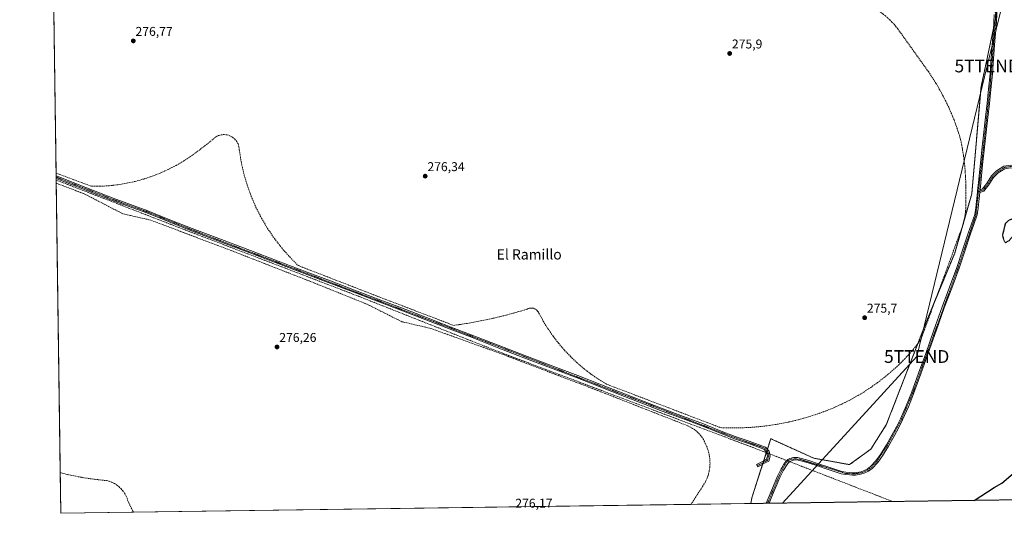
# Model space of a CAD drawing. Units: metres. Extents: x 597949 to 601434, y 4675912 to 4678274.
# Drawn here: x 597960 to 598731, y 4675912 to 4676299 of the extents above; entities that cross this region are included whole.
import ezdxf
from ezdxf.enums import TextEntityAlignment as Align

# ---------------------------------------------------------------- set-up
doc = ezdxf.new("R2010")
doc.units = ezdxf.units.M
doc.header["$MEASUREMENT"] = 0
for name, pattern in [('TRAZO_Y_PUNTO', [1, 0.5, -0.25, 0, -0.25]), ('TRAZOS', [0.75, 0.5, -0.25]), ('TRAZOS2', [0.375, 0.25, -0.125]), ('TRAZOSX2', [1.5, 1, -0.5])]:
    doc.linetypes.add(name, pattern=pattern)
doc.layers.get('0').update_dxf_attribs({"lineweight": 5})
for name, color, linetype, lineweight in [('Arbolado forestal', 92, 'TRAZOS', 0), ('Arbolado forestal CxS', 92, 'Continuous', 0), ('Camino', 19, 'Continuous', 0), ('Camino Cxs', 19, 'Continuous', 0), ('Camino eje', 39, 'TRAZO_Y_PUNTO', 13), ('Carátula', 7, 'Continuous', 5), ('Comarca CxS', 133, 'Continuous', 0), ('Comunidad Autónoma CxS', 142, 'Continuous', 0), ('Corriente artificial lineal', 5, 'TRAZOSX2', 13), ('Curva de nivel maestra', 36, 'Continuous', 30), ('Curva de nivel maestra depresión', 36, 'TRAZOS2', 30), ('Municipio CxS', 142, 'Continuous', 0), ('Muro lineal', 1, 'TRAZOSX2', 13), ('Pista no pavimentada', 254, 'Continuous', 13), ('Pista no pavimentada Cxs', 254, 'Continuous', 0), ('Pista pavimentada eje', 135, 'TRAZO_Y_PUNTO', 0), ('Prado', 92, 'Continuous', 0), ('Prado CxS', 92, 'Continuous', 0), ('Provincia CxS', 1, 'Continuous', 0), ('Punto de cota en terreno', 7, 'Continuous', 0), ('Rótulo de punto de cota en terreno', 19, 'Continuous', 0), ('Tendido', 6, 'Continuous', 0), ('Texto cartográfico', 19, 'Continuous', 0), ('Torre de tendido puntual', 7, 'Continuous', 0)]:
    doc.layers.add(name, color=color, linetype=linetype, lineweight=lineweight)
doc.styles.add('Arial', font='txt', dxfattribs={"height": 0.2})

# ---------------------------------------------------------------- blocks, each defined once
blk = doc.blocks.new('*U155')
at = {"layer": 'Prado CxS', "color": 92, "linetype": 'Continuous', "lineweight": 0}
blk.add_polyline3d([(598638.95, 4675980.93, 275.93), (598626.86, 4675962.01, 275.9), (598610.21, 4675949.79, 275.83), (598582.11, 4675954.84, 276.82), (598548.35, 4675970.12, 275.86), (598533.58, 4675923.78, 276.24), (598532.72, 4675919.31, 276.34), (597991.75, 4675911.63, 276.55), (597984.99, 4676397.34, 276.73), (598053.41, 4676401.67, 276.29), (598117.34, 4676404.17, 276.63), (598176.2, 4676406.48, 276.52), (598199.61, 4676407.4, 276.69), (598255.52, 4676404.53, 276.43), (598337.22, 4676384.46, 276.25), (598510.66, 4676342.9, 276.32), (598591.49, 4676334.72, 276.04), (598646.83, 4676327.13, 276.12), (598725.67, 4676304.19, 277.72), (598713.23, 4676246.01, 276.03), (598705.99, 4676162.09, 276.38), (598692.58, 4676115.57, 276.26), (598670.36, 4676061.96, 275.96), (598638.95, 4675980.93, 275.93)], close=True, dxfattribs=at)
blk = doc.blocks.new('5PATER')
at = {"layer": 'Carátula', "linetype": 'Continuous', "lineweight": 5}
h = blk.add_hatch(color=250, dxfattribs=at)
edge = h.paths.add_edge_path()
edge.add_ellipse((0, 0.01), major_axis=(-1.33, -1.34), ratio=0.999422, start_angle=0, end_angle=360)
blk = doc.blocks.new('*U195')
at = {"layer": 'Muro lineal', "color": 1, "linetype": 'TRAZOSX2', "lineweight": 13}
for points in [[(598365.63, 4676070.23, 276.22), (598366.21, 4676069.41, 276.23), (598366.67, 4676068.51, 276.21), (598370.04, 4676062.33, 276.2), (598373.74, 4676056.33, 276.18), (598377.73, 4676050.53, 276.15), (598382.02, 4676044.95, 275.99), (598386.6, 4676039.59, 276.02), (598391.44, 4676034.48, 275.96), (598396.55, 4676029.63, 275.95), (598401.89, 4676025.04, 276.03), (598407.47, 4676020.74, 275.98), (598413.26, 4676016.73, 276.1), (598419.25, 4676013.03, 276.23), (598509, 4675978.8, 276.15), (598516.7, 4675978.56, 275.98), (598524.41, 4675978.61, 275.96), (598532.11, 4675978.95, 275.8), (598539.79, 4675979.58, 275.81), (598547.44, 4675980.51, 275.82), (598555.05, 4675981.73, 275.8), (598562.61, 4675983.23, 275.77), (598570.1, 4675985.03, 275.76), (598577.52, 4675987.1, 275.77), (598584.86, 4675989.46, 275.82), (598592.1, 4675992.1, 275.75), (598598.15, 4675994.57, 275.74), (598604.1, 4675997.27, 275.77), (598609.94, 4676000.2, 275.77), (598615.67, 4676003.35, 275.76), (598621.27, 4676006.71, 275.77), (598626.74, 4676010.29, 275.8), (598632.07, 4676014.07, 275.8), (598637.25, 4676018.05, 275.81), (598642.28, 4676022.23, 275.89), (598647.14, 4676026.59, 275.84), (598651.83, 4676031.14, 275.83), (598653.26, 4676032.58, 275.8), (598654.66, 4676034.04, 275.82), (598656.03, 4676035.52, 275.86), (598657.39, 4676037.03, 275.84), (598658.71, 4676038.55, 275.86), (598660.02, 4676040.1, 275.82), (598661.3, 4676041.67, 276.94), (598662.55, 4676043.26, 276.54), (598663.78, 4676044.86, 276.22), (598664.99, 4676046.49, 276.94), (598666.17, 4676048.14, 279.13), (598696.41, 4676130.45, 276.03), (598697.43, 4676132.9, 276.18), (598698.33, 4676135.38, 276.75), (598699.11, 4676137.91, 276.28), (598699.78, 4676140.47, 276.32), (598700.34, 4676143.06, 276.1), (598700.78, 4676145.67, 276.13), (598701.1, 4676148.29, 275.98), (598701.3, 4676150.93, 275.9), (598701.38, 4676153.57, 275.8), (598701.34, 4676156.22, 275.76), (598701.19, 4676158.86, 275.73), (598701.3, 4676163.06, 275.71), (598701.32, 4676167.26, 275.72), (598701.25, 4676171.47, 275.75), (598701.07, 4676175.66, 275.76), (598700.81, 4676179.86, 275.69), (598700.44, 4676184.04, 275.73), (598699.98, 4676188.22, 275.7), (598699.43, 4676192.39, 275.69), (598698.78, 4676196.54, 275.72), (598698.03, 4676200.68, 275.72), (598697.19, 4676204.79, 275.73), (598695.62, 4676209.93, 275.72), (598693.9, 4676215.01, 275.76), (598692.04, 4676220.04, 275.8), (598690.02, 4676225.02, 275.75), (598687.86, 4676229.93, 275.77), (598685.56, 4676234.78, 275.75), (598683.11, 4676239.56, 275.69), (598680.53, 4676244.26, 275.76), (598677.8, 4676248.89, 275.76), (598674.95, 4676253.43, 275.75), (598671.96, 4676257.89, 275.79), (598649.38, 4676289.48, 275.83), (598648, 4676291.38, 275.81), (598646.54, 4676293.24, 275.81), (598645.01, 4676295.03, 275.82), (598643.41, 4676296.76, 275.81), (598641.75, 4676298.43, 275.77), (598640.02, 4676300.04, 275.76), (598638.23, 4676301.57, 275.84), (598636.38, 4676303.04, 275.8), (598634.48, 4676304.43, 275.8), (598632.53, 4676305.75, 275.79), (598630.53, 4676307, 275.79), (598597.6, 4676325.04, 275.78), (598596.31, 4676325.74, 275.8), (598595.01, 4676326.41, 275.8), (598593.69, 4676327.05, 275.82), (598592.36, 4676327.66, 275.86), (598591.02, 4676328.25, 275.96), (598589.66, 4676328.8, 276.03), (598588.3, 4676329.33, 276.05), (598586.92, 4676329.83, 276.03), (598585.53, 4676330.3, 276.04), (598584.14, 4676330.74, 276.06), (598582.73, 4676331.15, 276.12), (598581.4, 4676331.41, 276.16), (598510.25, 4676339.63, 276.27), (598503.86, 4676339.09, 276.1), (598497.49, 4676338.31, 276.11), (598491.16, 4676337.29, 276.04), (598484.88, 4676336.03, 275.98), (598478.64, 4676334.54, 276.01), (598472.47, 4676332.81, 276.03), (598466.36, 4676330.85, 275.99), (598460.34, 4676328.66, 276), (598454.4, 4676326.25, 276), (598448.55, 4676323.61, 276.08), (598442.81, 4676320.76, 276.06), (598440.16, 4676319.96, 276.1), (598434.58, 4676320.76, 276.08), (598429, 4676322.88, 276.08), (598425.55, 4676325.27, 276.02), (598421.4, 4676330.56, 276.04), (598417.02, 4676335.66, 276.15), (598412.44, 4676340.59, 276.42), (598407.65, 4676345.31, 276.36), (598402.68, 4676349.83, 276.34), (598397.51, 4676354.14, 276.34), (598392.17, 4676358.23, 276.36), (598386.67, 4676362.09, 276.35), (598381.01, 4676365.72, 276.4), (598375.2, 4676369.11, 276.43), (598369.25, 4676372.25, 276.47), (598299.42, 4676389.49, 276.61), (598287.21, 4676391.88, 276.55), (598280.14, 4676391.71, 276.47), (598273.09, 4676391.19, 276.48), (598266.07, 4676390.32, 276.58), (598259.1, 4676389.11, 276.58), (598252.2, 4676387.57, 276.53), (598245.39, 4676385.69, 276.58), (598238.67, 4676383.47, 276.62), (598232.08, 4676380.93, 276.55), (598225.61, 4676378.07, 276.68), (598219.29, 4676374.9, 276.53), (598213.14, 4676371.42, 276.54), (598208.98, 4676368.99, 276.58), (598204.9, 4676366.44, 276.53), (598200.9, 4676363.77, 276.57), (598196.99, 4676360.97, 276.57), (598193.17, 4676358.05, 276.56), (598189.43, 4676355.02, 276.55), (598185.79, 4676351.88, 276.51), (598182.25, 4676348.62, 276.61), (598178.81, 4676345.26, 276.55), (598175.48, 4676341.79, 276.64), (598172.25, 4676338.22, 276.51), (598171.01, 4676337.04, 276.54), (598169.55, 4676336.13, 276.56), (598167.94, 4676335.53, 276.65), (598166.24, 4676335.26, 276.62), (598164.52, 4676335.34, 276.66), (598162.85, 4676335.75, 276.75), (598161.3, 4676336.49, 276.8), (598159.93, 4676337.53, 276.82), (598158.79, 4676338.82, 276.72), (598157.93, 4676340.3, 276.64), (598157.39, 4676341.93, 276.45), (598156.31, 4676347.6, 276.22), (598154.96, 4676353.21, 276.19), (598153.34, 4676358.75, 276.22), (598151.46, 4676364.2, 276.39), (598149.32, 4676369.56, 276.25), (598146.93, 4676374.81, 276.01), (598144.28, 4676379.94, 276.43), (598141.4, 4676384.93, 276.46), (598138.28, 4676389.79, 276.47), (598134.92, 4676394.48, 276.51), (598131.35, 4676399.01, 276.44), (598129.74, 4676399.86, 276.37), (598128.07, 4676400.61, 276.51), (598126.37, 4676401.26, 276.58), (598124.63, 4676401.81, 276.7), (598122.86, 4676402.26, 276.75), (598121.06, 4676402.6, 276.76), (598119.25, 4676402.84, 276.76), (598117.43, 4676402.97, 276.77), (598115.61, 4676402.99, 276.78), (598113.79, 4676402.91, 276.8), (598111.97, 4676402.72, 276.67), (598037.63, 4676398.72, 276.7), (597985.01, 4676396.15, 276.95)], [(597988.04, 4676178.27, 277.31), (598015.91, 4676167.99, 276.99), (598022.81, 4676168.06, 276.86), (598029.7, 4676168.48, 276.74), (598036.56, 4676169.26, 276.79), (598043.37, 4676170.39, 276.81), (598050.11, 4676171.88, 276.85), (598056.77, 4676173.72, 276.8), (598063.32, 4676175.9, 276.78), (598069.75, 4676178.42, 276.82), (598076.03, 4676181.27, 277.11), (598082.17, 4676184.44, 276.74), (598088.12, 4676187.92, 276.79), (598090.52, 4676189.5, 276.76), (598092.89, 4676191.1, 276.77), (598095.25, 4676192.73, 276.75), (598097.58, 4676194.39, 276.92), (598099.89, 4676196.08, 276.91), (598102.19, 4676197.8, 276.83), (598104.46, 4676199.54, 276.79), (598106.72, 4676201.31, 276.72), (598108.95, 4676203.11, 276.64), (598111.16, 4676204.93, 276.57), (598113.34, 4676206.78, 276.59), (598115.41, 4676207.81, 276.64), (598117.63, 4676208.41, 276.64), (598119.93, 4676208.59, 276.68), (598122.22, 4676208.32, 276.7), (598124.42, 4676207.61, 276.57), (598126.44, 4676206.5, 276.64), (598128.21, 4676205.02, 276.66), (598129.67, 4676203.23, 276.65), (598130.75, 4676201.2, 276.65), (598131.43, 4676198.99, 276.65), (598131.67, 4676196.7, 276.66), (598133.15, 4676187.37, 276.67), (598135.21, 4676178.15, 276.7), (598137.84, 4676169.08, 276.71), (598141.04, 4676160.19, 276.65), (598144.79, 4676151.52, 276.67), (598149.08, 4676143.1, 276.65), (598153.88, 4676134.97, 276.72), (598159.19, 4676127.15, 276.57), (598164.97, 4676119.68, 276.53), (598171.21, 4676112.59, 276.59), (598177.88, 4676105.9, 276.76), (598240.82, 4676081.49, 276.72), (598299.76, 4676058.94, 276.79), (598305.08, 4676059.7, 276.45), (598310.38, 4676060.55, 276.24), (598315.67, 4676061.47, 276.18), (598320.95, 4676062.48, 276.18), (598326.21, 4676063.56, 276.2), (598331.45, 4676064.72, 276.17), (598336.68, 4676065.96, 276.16), (598341.88, 4676067.28, 276.17), (598347.07, 4676068.67, 276.25), (598352.23, 4676070.14, 276.17), (598357.38, 4676071.69, 276.25), (598358.29, 4676072.13, 276.24), (598359.26, 4676072.41, 276.19), (598360.26, 4676072.55, 276.15), (598361.27, 4676072.53, 276.14), (598362.26, 4676072.35, 276.12), (598363.21, 4676072.03, 276.09), (598364.11, 4676071.55, 276.08), (598364.92, 4676070.95, 276.15), (598365.63, 4676070.23, 276.22)]]:
    blk.add_polyline3d(points, dxfattribs=at)
blk = doc.blocks.new('*U199')
at = {"layer": 'Muro lineal', "color": 1, "linetype": 'TRAZOSX2', "lineweight": 13}
for points in [[(598485.79, 4675918.64, 276.18), (598494.94, 4675932.6, 276.16), (598496.65, 4675935.34, 276.15), (598498.08, 4675938.23, 276.12), (598499.22, 4675941.25, 276.05), (598500.05, 4675944.37, 276), (598500.57, 4675947.56, 276.06), (598500.77, 4675950.78, 276.04), (598500.66, 4675954, 276.05), (598500.22, 4675957.2, 276.03), (598499.47, 4675960.34, 276.05), (598498.41, 4675963.39, 276.06), (598497.06, 4675966.32, 276.05), (598496.36, 4675967.93, 276.09), (598495.56, 4675969.48, 276.06), (598494.64, 4675970.98, 276.06), (598493.62, 4675972.4, 276.12), (598492.5, 4675973.75, 276.09), (598491.29, 4675975.01, 276.08), (598489.98, 4675976.18, 276.11), (598488.6, 4675977.26, 276.19), (598487.15, 4675978.23, 276.2), (598485.62, 4675979.1, 276.2), (598484.04, 4675979.86, 276.27), (598482.98, 4675980.39, 276.28), (598413.15, 4676007.72, 276.31), (598339.33, 4676035.85, 276.52), (598281.98, 4676056.54, 276.4), (598259.14, 4676061.85, 276.36), (598232.32, 4676075.38, 276.46), (598187.45, 4676093.43, 276.32), (598126.9, 4676117.04, 276.53), (598062.38, 4676141.45, 276.58), (598040.34, 4676146.49, 276.45), (598010.6, 4676161.89, 276.89), (597988.15, 4676170.53, 276.8)], [(597991.31, 4675943.47, 276.49), (597999.55, 4675941.49, 276.49), (598008.85, 4675939.68, 276.54), (598018.22, 4675938.27, 276.49), (598027.65, 4675937.27, 276.42), (598029.78, 4675936.7, 276.42), (598031.84, 4675935.92, 276.5), (598033.82, 4675934.93, 276.47), (598035.69, 4675933.76, 276.5), (598037.43, 4675932.4, 276.43), (598039.03, 4675930.88, 276.4), (598040.47, 4675929.2, 276.4), (598041.74, 4675927.4, 276.43), (598042.82, 4675925.47, 276.46), (598043.7, 4675923.45, 276.4), (598044.38, 4675921.34, 276.45), (598048.68, 4675912.44, 276.44)]]:
    blk.add_polyline3d(points, dxfattribs=at)
blk = doc.blocks.new('5TTEND')
blk.add_text('5TTEND', height=10).set_placement((0, 0), align=Align.MIDDLE_CENTER)

msp = doc.modelspace()

# ---------------------------------------------------------------- linework, layer by layer
at = {"layer": 'Arbolado forestal', "color": 92, "linetype": 'TRAZOS', "lineweight": 0}
for points in [[(598724.54, 4676298.9, 277.64), (598723.06, 4676292, 277.35), (598713.23, 4676246.01, 276.03), (598705.98, 4676162.09, 276.38), (598699.86, 4676140.85, 276.07), (598698.11, 4676134.79, 276.1), (598692.58, 4676115.57, 276.26), (598678.18, 4676080.82, 276.19), (598670.36, 4676061.96, 275.96), (598663.68, 4676044.74, 276.32), (598638.95, 4675980.93, 275.93), (598626.86, 4675962.01, 275.9), (598610.21, 4675949.79, 275.83), (598582.11, 4675954.84, 276.82), (598548.35, 4675970.12, 275.86), (598545.72, 4675961.86, 276.64), (598545.36, 4675960.75, 276.71), (598545.01, 4675959.64, 276.75), (598544.88, 4675959.23, 276.77), (598542.82, 4675952.78, 276.51), (598542.39, 4675951.42, 276.41), (598541.95, 4675950.05, 276.3), (598533.58, 4675923.78, 276.24), (598532.72, 4675919.31, 276.35)], [(598741.15, 4675922.26, 273.64), (598643.96, 4675920.89, 275.35), (598547.06, 4675919.51, 278.38), (598545.89, 4675919.49, 278.46), (598544.73, 4675919.48, 278.4), (598532.72, 4675919.31, 276.35)]]:
    msp.add_polyline3d(points, dxfattribs=at)
at = {"layer": 'Arbolado forestal CxS', "color": 92, "linetype": 'Continuous', "lineweight": 0}
msp.add_polyline3d([(598741.15, 4675922.26, 273.64), (598532.72, 4675919.31, 276.34), (598533.58, 4675923.78, 276.24), (598548.35, 4675970.12, 275.86), (598582.11, 4675954.84, 276.82), (598610.21, 4675949.79, 275.83), (598626.86, 4675962.01, 275.9), (598638.95, 4675980.93, 275.93), (598670.36, 4676061.96, 275.96), (598692.58, 4676115.57, 276.26), (598705.99, 4676162.09, 276.38), (598713.23, 4676246.01, 276.03), (598725.67, 4676304.19, 277.72), (598728.54, 4676337.16, 277.03), (598724.46, 4676375.42, 277.26), (598745, 4676360.98, 275.39)], dxfattribs=at)
at = {"layer": 'Camino', "color": 19, "linetype": 'Continuous', "lineweight": 0}
for points in [[(598724.12, 4676308.92, 277.75), (598725.13, 4676306.82, 277.77), (598725.56, 4676302.42, 277.69), (598725.28, 4676297.24, 277.62), (598724.83, 4676290.31, 277.47), (598724.18, 4676281.99, 277.35), (598723.12, 4676268.32, 277.15), (598722.15, 4676256.1, 277.53), (598721.04, 4676243.86, 277.68), (598719.78, 4676232.88, 277.19), (598718.48, 4676221.92, 277.27), (598717.19, 4676210.37, 277.47), (598715.95, 4676198.8, 277.39), (598714.49, 4676184.74, 277.04), (598713.04, 4676170.68, 277.24), (598712.48, 4676165.33, 277.36)], [(598710.58, 4676164.8, 277.3), (598711.21, 4676170.87, 277.51), (598714.13, 4676199, 277.16), (598715.37, 4676210.57, 277.38), (598716.65, 4676222.13, 277.67), (598717.96, 4676233.09, 277.25), (598719.21, 4676244.05, 277.28), (598720.33, 4676256.25, 277.42), (598721.29, 4676268.47, 277.72), (598722.35, 4676282.13, 277.57), (598723.01, 4676290.45, 277.36), (598723.43, 4676302.59, 277.73)], [(598710.58, 4676164.8, 277.3), (598712.48, 4676165.33, 277.36)]]:
    msp.add_polyline3d(points, dxfattribs=at)
at = {"layer": 'Camino Cxs', "color": 19, "linetype": 'Continuous', "lineweight": 0}
msp.add_polyline3d([(598725.56, 4676302.42, 277.69), (598725.28, 4676297.24, 277.62), (598724.83, 4676290.31, 277.47), (598724.18, 4676281.99, 277.35), (598723.12, 4676268.32, 277.15), (598722.15, 4676256.1, 277.53), (598721.04, 4676243.86, 277.68), (598719.78, 4676232.88, 277.19), (598718.48, 4676221.92, 277.27), (598717.19, 4676210.37, 277.47), (598715.95, 4676198.8, 277.39), (598714.49, 4676184.74, 277.04), (598713.04, 4676170.68, 277.24), (598712.48, 4676165.33, 277.36), (598710.58, 4676164.8, 277.3), (598711.21, 4676170.87, 277.51), (598714.13, 4676199, 277.16), (598715.37, 4676210.57, 277.38), (598716.65, 4676222.13, 277.67), (598717.96, 4676233.09, 277.25), (598719.21, 4676244.05, 277.28), (598720.33, 4676256.25, 277.42), (598721.29, 4676268.47, 277.72), (598722.35, 4676282.13, 277.57), (598723.01, 4676290.45, 277.36), (598723.43, 4676302.59, 277.73)], dxfattribs=at)
at = {"layer": 'Camino eje', "color": 39, "linetype": 'TRAZO_Y_PUNTO', "lineweight": 13}
msp.add_polyline3d([(598722.7, 4676308.95, 277.67), (598724.06, 4676307, 277.74), (598724.59, 4676304.03, 277.73), (598724.54, 4676298.74, 277.64), (598720.13, 4676243.96, 277.48), (598711.24, 4676163.89, 277.47)], dxfattribs=at)
at = {"layer": 'Comarca CxS', "color": 133, "linetype": 'Continuous', "lineweight": 0}
msp.add_polyline3d([(601430.16, 4675960.42, 271.58), (597991.75, 4675911.63, 276.55), (597959.55, 4678224.77, 296.31), (601396.82, 4678273.55, 361.79), (601430.16, 4675960.42, 271.58)], close=True, dxfattribs=at)
at = {"layer": 'Comunidad Autónoma CxS', "color": 142, "linetype": 'Continuous', "lineweight": 0}
msp.add_polyline3d([(598900.1, 4675924.52, 275.91), (597991.75, 4675911.63, 276.55), (597967.5, 4677654.02, 286.95), (597959.55, 4678224.77, 296.31), (599713.3, 4678249.66, 305.6), (601396.82, 4678273.55, 361.79), (601430.16, 4675960.42, 271.58), (599865.02, 4675938.21, 272.68), (599843.93, 4675937.91, 273.81), (598970.7, 4675925.52, 278), (598900.1, 4675924.52, 275.91)], close=True, dxfattribs=at)
at = {"layer": 'Corriente artificial lineal', "color": 5, "linetype": 'TRAZOSX2', "lineweight": 13}
for points in [[(597988.11, 4676172.9, 277.15), (597996, 4676169.89, 276.83), (598089.22, 4676133.84, 276.86), (598167.37, 4676103.98, 276.82), (598224.54, 4676082.05, 276.88), (598335.38, 4676038.2, 276.31), (598541.73, 4675960.45, 276.57)], [(598541.73, 4675960.45, 276.57), (598542.46, 4675960.17, 276.6), (598643.96, 4675920.88, 275.35)]]:
    msp.add_polyline3d(points, dxfattribs=at)
at = {"layer": 'Curva de nivel maestra', "color": 36, "linetype": 'Continuous', "lineweight": 30}
msp.add_polyline3d([(598707.73, 4675921.79, 275), (598723.59, 4675931.75, 275), (598729.54, 4675935.29, 275), (598740.37, 4675944.53, 275)], dxfattribs=at)
at = {"layer": 'Curva de nivel maestra depresión', "color": 36, "linetype": 'TRAZOS2', "lineweight": 30}
msp.add_polyline3d([(598732.35, 4676123.81, 275), (598735.56, 4676125.69, 275), (598739.61, 4676130.83, 275), (598741.95, 4676136.31, 275), (598741.26, 4676139.06, 275), (598739.69, 4676141.31, 275), (598737.91, 4676142.33, 275), (598735.05, 4676141.43, 275), (598732.21, 4676138.79, 275), (598731.28, 4676134.64, 275), (598729.97, 4676129.66, 275), (598730.91, 4676126.21, 275), (598732.35, 4676123.81, 275)], dxfattribs=at)
at = {"layer": 'Municipio CxS', "color": 142, "linetype": 'Continuous', "lineweight": 0}
msp.add_polyline3d([(601430.16, 4675960.42, 271.58), (597991.75, 4675911.63, 276.55), (597967.5, 4677654.02, 286.95)], dxfattribs=at)
at = {"layer": 'Pista no pavimentada', "color": 254, "linetype": 'Continuous', "lineweight": 13}
for points in [[(598712.48, 4676165.33, 277.36), (598714.32, 4676165.91, 277.01), (598717.5, 4676170, 276.29), (598721.35, 4676176.11, 275.48), (598725.47, 4676180.07, 275.27), (598731.12, 4676183.73, 275.1), (598736.22, 4676184.58, 274.98), (598741.17, 4676184.07, 275.09), (598745.69, 4676181.56, 275.09), (598750.4, 4676178.09, 275.15), (598755.21, 4676173.83, 275.03), (598776.45, 4676158.83, 274.71), (598784.26, 4676155.12, 274.63), (598790.78, 4676154.84, 274.73), (598794.05, 4676155.77, 274.94), (598796.69, 4676157.4, 275.15), (598800.43, 4676163.85, 275.45), (598803.64, 4676174.24, 275.42), (598805.25, 4676177.38, 275.34), (598820.4, 4676198.59, 274.99), (598832.37, 4676229.58, 274.92), (598834, 4676232.42, 275.01)], [(598798.17, 4676155.96, 275.17), (598794.87, 4676153.93, 274.87), (598791.02, 4676152.82, 274.68), (598783.77, 4676153.13, 274.63), (598775.44, 4676157.1, 274.76), (598753.96, 4676172.26, 274.96), (598749.14, 4676176.54, 275.07), (598744.61, 4676179.87, 275.05), (598740.55, 4676182.12, 275.07), (598736.29, 4676182.56, 275.01), (598731.86, 4676181.82, 275.12), (598726.72, 4676178.5, 275.19), (598722.91, 4676174.84, 275.43), (598719.14, 4676168.85, 276.03), (598715.52, 4676164.2, 276.76), (598712.25, 4676163.16, 277.38)], [(597988.09, 4676174.24, 277.21), (597988.07, 4676176.21, 277.11)], [(597988.07, 4676176.21, 277.11), (597990.13, 4676175.45, 277.18), (598011.48, 4676167.03, 277.03), (598032.82, 4676158.61, 277.25), (598046.4, 4676153.7, 277.29), (598059.99, 4676148.79, 277.06), (598077.38, 4676141.77, 276.85), (598094.8, 4676134.8, 277.01), (598117.65, 4676126.24, 276.84), (598140.5, 4676117.65, 276.88), (598162.32, 4676109.37, 277.09), (598184.14, 4676101.08, 276.85), (598203.15, 4676093.84, 277.01), (598222.16, 4676086.61, 276.72), (598240.53, 4676079.62, 276.9), (598258.89, 4676072.63, 276.78), (598270.4, 4676068.22, 276.87), (598281.9, 4676063.8, 276.88), (598286.36, 4676062.08, 276.73), (598297.16, 4676057.92, 276.72), (598313.55, 4676051.6, 276.43), (598334.56, 4676043.43, 276.38), (598355.57, 4676035.25, 276.43), (598376.35, 4676027.47, 276.17), (598397.13, 4676019.67, 276.32), (598415.81, 4676012.36, 276.22), (598434.48, 4676005.04, 276.34), (598449.23, 4675999.29, 276.31), (598463.98, 4675993.56, 276.34), (598479.86, 4675987.59, 276.18), (598495.76, 4675981.68, 276.14), (598508.12, 4675976.68, 276.2), (598520.52, 4675971.83, 276.13), (598531.41, 4675968.07, 276.19), (598544.17, 4675963.61, 276.54), (598547.06, 4675960.34, 276.83), (598547.79, 4675956.34, 277.1), (598546.74, 4675952.62, 277), (598544.46, 4675951.38, 276.67)], [(598544.46, 4675951.38, 276.67), (598538.18, 4675948.05, 276.08), (598537.24, 4675949.81, 276.06), (598543.51, 4675953.15, 276.6), (598545.04, 4675953.98, 276.8), (598545.74, 4675956.44, 276.88), (598545.19, 4675959.43, 276.78), (598543.02, 4675961.9, 276.6), (598530.81, 4675966.34, 276.22), (598519.89, 4675970.11, 276.26), (598507.44, 4675974.98, 276.3), (598495.09, 4675979.97, 276.29), (598479.21, 4675985.87, 276.25), (598463.32, 4675991.84, 276.32), (598448.56, 4675997.58, 276.37), (598433.81, 4676003.34, 276.49), (598415.14, 4676010.65, 276.31), (598396.48, 4676017.96, 276.42), (598375.71, 4676025.76, 276.33), (598354.91, 4676033.54, 276.57), (598333.89, 4676041.72, 276.36), (598312.89, 4676049.89, 276.48), (598297.07, 4676055.99, 276.66), (598281.24, 4676062.09, 276.8), (598269.74, 4676066.51, 276.79), (598258.24, 4676070.92, 276.79), (598239.88, 4676077.91, 276.96), (598221.51, 4676084.9, 276.91), (598183.49, 4676099.36, 276.99), (598139.85, 4676115.94, 276.85), (598117.01, 4676124.52, 276.83), (598094.14, 4676133.09, 277.05), (598076.7, 4676140.07, 276.81), (598059.33, 4676147.08, 276.98), (598032.17, 4676156.9, 277.08), (598010.8, 4676165.33, 277.07), (597989.48, 4676173.73, 277.31), (597988.09, 4676174.24, 277.21)], [(598544.73, 4675919.48, 278.4), (598544.73, 4675919.48, 278.4), (598547.79, 4675926.84, 278.41), (598553.64, 4675940.62, 278.22), (598556.46, 4675946.39, 278.36), (598556.95, 4675947.18, 278.33), (598558.5, 4675950.07, 278.33), (598560.15, 4675952.38, 278.35), (598561.74, 4675953.84, 278.4), (598563.43, 4675954.67, 278.33), (598566.11, 4675955.26, 278.17), (598569.51, 4675955.42, 277.87), (598578.35, 4675952.95, 277.88), (598585.72, 4675950.48, 277.53), (598593.1, 4675947.99, 277.63), (598598.6, 4675946.17, 277.35), (598604.14, 4675944.4, 277.68), (598607.24, 4675943.77, 277.82), (598610.41, 4675943.51, 277.9), (598612.51, 4675943.43, 277.89), (598614.6, 4675943.48, 277.9), (598615.98, 4675943.59, 277.87), (598617.35, 4675943.8, 277.78), (598619.21, 4675944.23, 277.62), (598621.03, 4675944.85, 277.48), (598623.94, 4675946.28, 277.39), (598626.54, 4675948.24, 277.69), (598630.8, 4675952.72, 277.58), (598634.38, 4675957.65, 277.61), (598639, 4675965.26, 277.52), (598643.4, 4675972.98, 277.43), (598646.83, 4675979.3, 277.82), (598650.09, 4675985.72, 277.64), (598654.64, 4675995.78, 277.7), (598658.7, 4676006.04, 277.63), (598664.29, 4676021.53, 277.71), (598669.84, 4676037.04, 277.8), (598676.28, 4676055.25, 277.77), (598682.73, 4676073.46, 277.59), (598688.55, 4676088.91, 277.47), (598694.32, 4676104.37, 277.28), (598698.83, 4676117.81, 277.22), (598703.24, 4676131.28, 277.15), (598705.89, 4676138.58, 277.28), (598708.33, 4676145.97, 277.37), (598709.21, 4676151.03, 277.35), (598709.68, 4676156.15, 277.37), (598710.45, 4676163.51, 277.26), (598710.58, 4676164.8, 277.3)], [(598712.25, 4676163.16, 277.38), (598711.5, 4676155.97, 277.61), (598711.03, 4676150.79, 277.44), (598710.45, 4676147.42, 277.29), (598710.12, 4676145.53, 277.18), (598707.62, 4676137.98, 277.14), (598704.98, 4676130.69, 277.14), (598700.57, 4676117.24, 277.27), (598696.04, 4676103.76, 277.35), (598690.26, 4676088.26, 277.37), (598684.45, 4676072.83, 277.45), (598678.01, 4676054.64, 277.55), (598671.56, 4676036.43, 277.78), (598666.02, 4676020.91, 277.84), (598660.41, 4676005.39, 277.75), (598656.33, 4675995.06, 277.93), (598651.74, 4675984.92, 277.89), (598648.46, 4675978.45, 277.71), (598645.01, 4675972.09, 277.5), (598640.58, 4675964.33, 277.53), (598635.91, 4675956.64, 277.64), (598632.22, 4675951.54, 277.62), (598627.76, 4675946.87, 277.53), (598624.91, 4675944.72, 277.48), (598621.74, 4675943.16, 277.64), (598619.72, 4675942.46, 277.57), (598617.69, 4675941.99, 277.57), (598616.19, 4675941.77, 277.58), (598614.7, 4675941.64, 277.59), (598612.49, 4675941.6, 277.63), (598610.3, 4675941.68, 277.66), (598606.98, 4675941.95, 277.69), (598603.68, 4675942.63, 277.83), (598598.04, 4675944.42, 277.81), (598592.52, 4675946.25, 277.73), (598585.14, 4675948.74, 278.15), (598577.81, 4675951.19, 277.84), (598572.01, 4675952.81, 278.11), (598569.8, 4675953.17, 278.28), (598567.59, 4675953.52, 278.4), (598565.23, 4675953.11, 278.36), (598563.18, 4675952.08, 278.32), (598561.67, 4675950.71, 278.4), (598558.34, 4675945.35, 278.12), (598555.59, 4675939.73, 278.21), (598549.76, 4675926.01, 278.18), (598547.06, 4675919.51, 278.38)], [(598710.58, 4676164.8, 277.3), (598712.48, 4676165.33, 277.36)], [(598712.25, 4676163.16, 277.38), (598712.48, 4676165.33, 277.36)], [(598712.25, 4676163.16, 277.38), (598712.48, 4676165.33, 277.36)], [(598547.06, 4675919.51, 278.38), (598544.73, 4675919.48, 278.4)]]:
    msp.add_polyline3d(points, dxfattribs=at)
at = {"layer": 'Pista no pavimentada Cxs', "color": 254, "linetype": 'Continuous', "lineweight": 0}
msp.add_polyline3d([(598731.86, 4676181.82, 275.12), (598726.72, 4676178.5, 275.19), (598722.91, 4676174.84, 275.43), (598719.14, 4676168.85, 276.03), (598715.52, 4676164.2, 276.76), (598712.25, 4676163.16, 277.38), (598712.48, 4676165.33, 277.36), (598714.32, 4676165.91, 277.01), (598717.5, 4676170, 276.29), (598721.35, 4676176.11, 275.48), (598725.47, 4676180.07, 275.27), (598731.12, 4676183.73, 275.1), (598736.22, 4676184.58, 274.98)], dxfattribs=at)
for points in [[(598544.46, 4675951.38, 276.67), (598538.18, 4675948.05, 276.08), (598537.24, 4675949.81, 276.06), (598543.51, 4675953.15, 276.6), (598545.04, 4675953.98, 276.8), (598545.74, 4675956.44, 276.88), (598545.19, 4675959.43, 276.78), (598543.02, 4675961.9, 276.6), (598530.81, 4675966.34, 276.22), (598519.89, 4675970.11, 276.26), (598507.44, 4675974.98, 276.3), (598495.09, 4675979.97, 276.29), (598479.21, 4675985.87, 276.25), (598463.32, 4675991.84, 276.32), (598448.56, 4675997.58, 276.37), (598433.81, 4676003.34, 276.49), (598415.14, 4676010.65, 276.31), (598396.48, 4676017.96, 276.42), (598375.71, 4676025.76, 276.33), (598354.91, 4676033.54, 276.57), (598333.89, 4676041.72, 276.36), (598312.89, 4676049.89, 276.48), (598297.07, 4676055.99, 276.66), (598281.24, 4676062.09, 276.8), (598269.74, 4676066.51, 276.79), (598258.24, 4676070.92, 276.79), (598239.88, 4676077.91, 276.96), (598221.51, 4676084.9, 276.91), (598183.49, 4676099.36, 276.99), (598139.85, 4676115.94, 276.85), (598117.01, 4676124.52, 276.83), (598094.14, 4676133.09, 277.05), (598076.7, 4676140.07, 276.81), (598059.33, 4676147.08, 276.98), (598032.17, 4676156.9, 277.08), (598010.8, 4676165.33, 277.07), (597989.48, 4676173.73, 277.31), (597988.09, 4676174.24, 277.21), (597988.07, 4676176.21, 277.11), (597990.13, 4676175.45, 277.18), (598011.48, 4676167.03, 277.03), (598032.82, 4676158.61, 277.25), (598046.4, 4676153.7, 277.29), (598059.99, 4676148.79, 277.06), (598077.38, 4676141.77, 276.85), (598094.8, 4676134.8, 277.01), (598117.65, 4676126.24, 276.84), (598140.5, 4676117.65, 276.88), (598162.32, 4676109.37, 277.09), (598184.14, 4676101.08, 276.85), (598203.15, 4676093.84, 277.01), (598222.16, 4676086.61, 276.72), (598240.53, 4676079.62, 276.9), (598258.89, 4676072.63, 276.78), (598270.4, 4676068.22, 276.87), (598281.9, 4676063.8, 276.88), (598286.36, 4676062.08, 276.73), (598297.16, 4676057.92, 276.72), (598313.55, 4676051.6, 276.43), (598334.56, 4676043.43, 276.38), (598355.57, 4676035.25, 276.43), (598376.35, 4676027.47, 276.17), (598397.13, 4676019.67, 276.32), (598415.81, 4676012.36, 276.22), (598434.48, 4676005.04, 276.34), (598449.23, 4675999.29, 276.31), (598463.98, 4675993.56, 276.34), (598479.86, 4675987.59, 276.18), (598495.76, 4675981.68, 276.14), (598508.12, 4675976.68, 276.2), (598520.52, 4675971.83, 276.13), (598531.41, 4675968.07, 276.19), (598544.17, 4675963.61, 276.54), (598547.06, 4675960.34, 276.83), (598547.79, 4675956.34, 277.1), (598546.74, 4675952.62, 277), (598544.46, 4675951.38, 276.67)], [(598712.25, 4676163.16, 277.38), (598711.5, 4676155.97, 277.61), (598711.03, 4676150.79, 277.44), (598710.45, 4676147.42, 277.29), (598710.12, 4676145.53, 277.18), (598707.62, 4676137.98, 277.14), (598704.98, 4676130.69, 277.14), (598700.57, 4676117.24, 277.27), (598696.04, 4676103.76, 277.35), (598690.26, 4676088.26, 277.37), (598684.45, 4676072.83, 277.45), (598678.01, 4676054.64, 277.55), (598671.56, 4676036.43, 277.78), (598666.02, 4676020.91, 277.84), (598660.41, 4676005.39, 277.75), (598656.33, 4675995.06, 277.93), (598651.74, 4675984.92, 277.89), (598648.46, 4675978.45, 277.71), (598645.01, 4675972.09, 277.5), (598640.58, 4675964.33, 277.53), (598635.91, 4675956.64, 277.64), (598632.22, 4675951.54, 277.62), (598627.76, 4675946.87, 277.53), (598624.91, 4675944.72, 277.48), (598621.74, 4675943.16, 277.64), (598619.72, 4675942.46, 277.57), (598617.69, 4675941.99, 277.57), (598616.19, 4675941.77, 277.58), (598614.7, 4675941.64, 277.59), (598612.49, 4675941.6, 277.63), (598610.3, 4675941.68, 277.66), (598606.98, 4675941.95, 277.69), (598603.68, 4675942.63, 277.83), (598598.04, 4675944.42, 277.81), (598592.52, 4675946.25, 277.73), (598585.14, 4675948.74, 278.15), (598577.81, 4675951.19, 277.84), (598572.01, 4675952.81, 278.11), (598569.8, 4675953.17, 278.28), (598567.59, 4675953.52, 278.4), (598565.23, 4675953.11, 278.36), (598563.18, 4675952.08, 278.32), (598561.67, 4675950.71, 278.4), (598558.34, 4675945.35, 278.12), (598555.59, 4675939.73, 278.21), (598549.76, 4675926.01, 278.18), (598547.06, 4675919.51, 278.38), (598544.73, 4675919.48, 278.4), (598544.73, 4675919.48, 278.4), (598547.79, 4675926.84, 278.41), (598553.64, 4675940.62, 278.22), (598556.46, 4675946.39, 278.36), (598556.95, 4675947.18, 278.33), (598558.5, 4675950.07, 278.33), (598560.15, 4675952.38, 278.35), (598561.74, 4675953.84, 278.4), (598563.43, 4675954.67, 278.33), (598566.11, 4675955.26, 278.17), (598569.51, 4675955.42, 277.87), (598578.35, 4675952.95, 277.88), (598585.72, 4675950.48, 277.53), (598593.1, 4675947.99, 277.63), (598598.6, 4675946.17, 277.35), (598604.14, 4675944.4, 277.68), (598607.24, 4675943.77, 277.82), (598610.41, 4675943.51, 277.9), (598612.51, 4675943.43, 277.89), (598614.6, 4675943.48, 277.9), (598615.98, 4675943.59, 277.87), (598617.35, 4675943.8, 277.78), (598619.21, 4675944.23, 277.62), (598621.03, 4675944.85, 277.48), (598623.94, 4675946.28, 277.39), (598626.54, 4675948.24, 277.69), (598630.8, 4675952.72, 277.58), (598634.38, 4675957.65, 277.61), (598639, 4675965.26, 277.52), (598643.4, 4675972.98, 277.43), (598646.83, 4675979.3, 277.82), (598650.09, 4675985.72, 277.64), (598654.64, 4675995.78, 277.7), (598658.7, 4676006.04, 277.63), (598664.29, 4676021.53, 277.71), (598669.84, 4676037.04, 277.8), (598676.28, 4676055.25, 277.77), (598682.73, 4676073.46, 277.59), (598688.55, 4676088.91, 277.47), (598694.32, 4676104.37, 277.28), (598698.83, 4676117.81, 277.22), (598703.24, 4676131.28, 277.15), (598705.89, 4676138.58, 277.28), (598708.33, 4676145.97, 277.37), (598709.21, 4676151.03, 277.35), (598709.68, 4676156.15, 277.37), (598710.45, 4676163.51, 277.26), (598710.58, 4676164.8, 277.3), (598712.48, 4676165.33, 277.36), (598712.25, 4676163.16, 277.38)]]:
    msp.add_polyline3d(points, close=True, dxfattribs=at)
at = {"layer": 'Pista pavimentada eje', "color": 135, "linetype": 'TRAZO_Y_PUNTO', "lineweight": 0}
for points in [[(598711.24, 4676163.89, 277.47), (598714.92, 4676165.06, 276.88), (598718.32, 4676169.43, 276.16), (598722.13, 4676175.47, 275.45), (598726.1, 4676179.28, 275.22), (598731.49, 4676182.78, 275.11), (598736.26, 4676183.57, 274.97), (598740.86, 4676183.09, 275.07), (598745.15, 4676180.71, 275.07), (598749.77, 4676177.32, 275.1), (598754.59, 4676173.05, 274.99), (598775.95, 4676157.97, 274.73), (598784.02, 4676154.13, 274.62), (598790.9, 4676153.83, 274.68), (598794.46, 4676154.85, 274.9), (598797.43, 4676156.68, 275.15), (598801.35, 4676163.45, 275.4), (598804.57, 4676173.87, 275.38), (598806.11, 4676176.86, 275.29), (598821.29, 4676198.11, 274.85), (598833.28, 4676229.15, 274.96), (598835, 4676232.14, 274.99)], [(597988.08, 4676175.23, 277.16), (597988.09, 4676175.23, 277.16), (598032.5, 4676157.76, 277.19), (598059.66, 4676147.94, 277.05), (598094.47, 4676133.95, 277.08), (598293.63, 4676058.3, 276.78), (598520.21, 4675970.97, 276.2), (598543.6, 4675962.76, 276.59), (598546.13, 4675959.89, 276.8), (598546.76, 4675956.39, 276.98), (598545.89, 4675953.3, 276.89), (598543.98, 4675952.27, 276.64), (598537.71, 4675948.93, 276.07)], [(598545.89, 4675919.49, 278.46), (598545.9, 4675919.5, 278.46), (598554.62, 4675940.18, 278.23), (598558.53, 4675948.15, 278.34), (598560.32, 4675950.93, 278.38), (598562.44, 4675953.21, 278.41), (598564.42, 4675954.07, 278.36), (598567.37, 4675954.27, 278.27), (598570.76, 4675954.12, 278.18), (598607.11, 4675942.86, 277.83), (598614.65, 4675942.56, 277.75), (598620.38, 4675943.66, 277.73), (598624.43, 4675945.5, 277.46), (598627.15, 4675947.56, 277.62), (598631.51, 4675952.13, 277.68), (598639.79, 4675964.8, 277.54), (598650.92, 4675985.32, 277.82), (598659.56, 4676005.72, 277.7), (598695.18, 4676104.07, 277.33), (598709.23, 4676145.75, 277.28), (598711.24, 4676163.89, 277.47)]]:
    msp.add_polyline3d(points, dxfattribs=at)
at = {"layer": 'Prado', "color": 92, "linetype": 'Continuous', "lineweight": 0}
for points in [[(598532.72, 4675919.31, 276.35), (598485.78, 4675918.64, 276.03), (598048.68, 4675912.44, 276.35), (597991.75, 4675911.63, 276.55), (597991.31, 4675943.47, 276.38), (597988.15, 4676170.53, 276.73), (597988.11, 4676172.9, 277.15), (597988.09, 4676174.24, 277.21), (597988.08, 4676175.23, 277.16), (597988.07, 4676176.21, 277.11), (597988.04, 4676178.27, 277.01), (597985, 4676396.15, 276.52), (597985, 4676396.37, 276.56), (597984.99, 4676397.34, 276.73)], [(598724.54, 4676298.9, 277.64), (598723.06, 4676292, 277.35), (598713.23, 4676246.01, 276.03), (598705.98, 4676162.09, 276.38), (598699.86, 4676140.85, 276.07), (598698.11, 4676134.79, 276.1), (598692.58, 4676115.57, 276.26), (598678.18, 4676080.82, 276.19), (598670.36, 4676061.96, 275.96), (598663.68, 4676044.74, 276.32), (598638.95, 4675980.93, 275.93), (598626.86, 4675962.01, 275.9), (598610.21, 4675949.79, 275.83), (598582.11, 4675954.84, 276.82), (598548.35, 4675970.12, 275.86), (598545.72, 4675961.86, 276.64), (598545.36, 4675960.75, 276.71), (598545.01, 4675959.64, 276.75), (598544.88, 4675959.23, 276.77), (598542.82, 4675952.78, 276.51), (598542.39, 4675951.42, 276.41), (598541.95, 4675950.05, 276.3), (598533.58, 4675923.78, 276.24), (598532.72, 4675919.31, 276.35)]]:
    msp.add_polyline3d(points, dxfattribs=at)
at = {"layer": 'Provincia CxS', "color": 1, "linetype": 'Continuous', "lineweight": 0}
msp.add_polyline3d([(601430.16, 4675960.42, 271.58), (597991.75, 4675911.63, 276.55), (597967.5, 4677654.02, 286.95), (597959.55, 4678224.77, 296.31), (599713.3, 4678249.66, 305.6), (601396.82, 4678273.55, 361.79), (601430.16, 4675960.42, 271.58)], close=True, dxfattribs=at)
at = {"layer": 'Tendido', "color": 6, "linetype": 'Continuous', "lineweight": 0}
msp.add_polyline3d([(598557.6, 4675919.66, 276.5), (598662.79, 4676034.55, 276.68), (598718.05, 4676262.35, 276.71), (598774.57, 4676490.58, 276.8), (598830.19, 4676717.68, 276.31), (599033.71, 4676853.38, 275.79), (599202.55, 4676965.68, 276.23), (599350.6, 4677065.51, 275.81), (599479.82, 4677151.55, 275.84), (599669.73, 4677278.54, 276.09), (599893.78, 4677427.19, 287.81), (600006.91, 4677582.46, 290.21), (600064.81, 4677722.64, 296.47), (600119.6, 4677857.1, 298.39), (600183.35, 4678014.35, 303.22), (600282.42, 4678254.51, 306.82)], dxfattribs=at)

# ---------------------------------------------------------------- block references
at = {"layer": 'Muro lineal', "color": 1, "linetype": 'TRAZOSX2', "lineweight": 13}
for name in ['*U195', '*U199']:
    msp.add_blockref(name, (0, 0), dxfattribs=at)
at = {"layer": 'Prado CxS', "color": 92, "linetype": 'Continuous', "lineweight": 0}
msp.add_blockref('*U155', (0, 0), dxfattribs=at)
at = {"layer": 'Punto de cota en terreno', "linetype": 'Continuous', "lineweight": 0}
for p in [(598048.6, 4676282.01, 276.77), (598516.17, 4676272.14, 275.9), (598277.46, 4676175.96, 276.34), (598621.99, 4676064.99, 275.7), (598161.31, 4676042.06, 276.26)]:
    msp.add_blockref('5PATER', p, dxfattribs=at)
at = {"layer": 'Torre de tendido puntual', "linetype": 'Continuous', "lineweight": 0}
for p in [(598718.05, 4676262.35, 276.28), (598662.79, 4676034.55, 276.73)]:
    msp.add_blockref('5TTEND', p, dxfattribs=at)

# ---------------------------------------------------------------- texts
at = {"layer": 'Rótulo de punto de cota en terreno', "color": 19, "linetype": 'Continuous', "lineweight": 0, "style": 'Arial'}
for s, p in [('276,77', (598050.36, 4676283.77)), ('275,9', (598517.93, 4676273.9)), ('276,34', (598279.22, 4676177.72)), ('275,7', (598623.75, 4676066.75)), ('276,26', (598163.07, 4676043.82)), ('276,17', (598348.13, 4675913.85))]:
    msp.add_text(s, height=7, dxfattribs=at).set_placement(p, align=Align.BOTTOM_LEFT)
at = {"layer": 'Texto cartográfico', "color": 19, "linetype": 'Continuous', "lineweight": 0, "style": 'Arial'}
msp.add_text('El Ramillo', height=8, dxfattribs=at).set_placement((598359, 4676114.62), align=Align.MIDDLE_CENTER)

doc.saveas('drawing.dxf')
